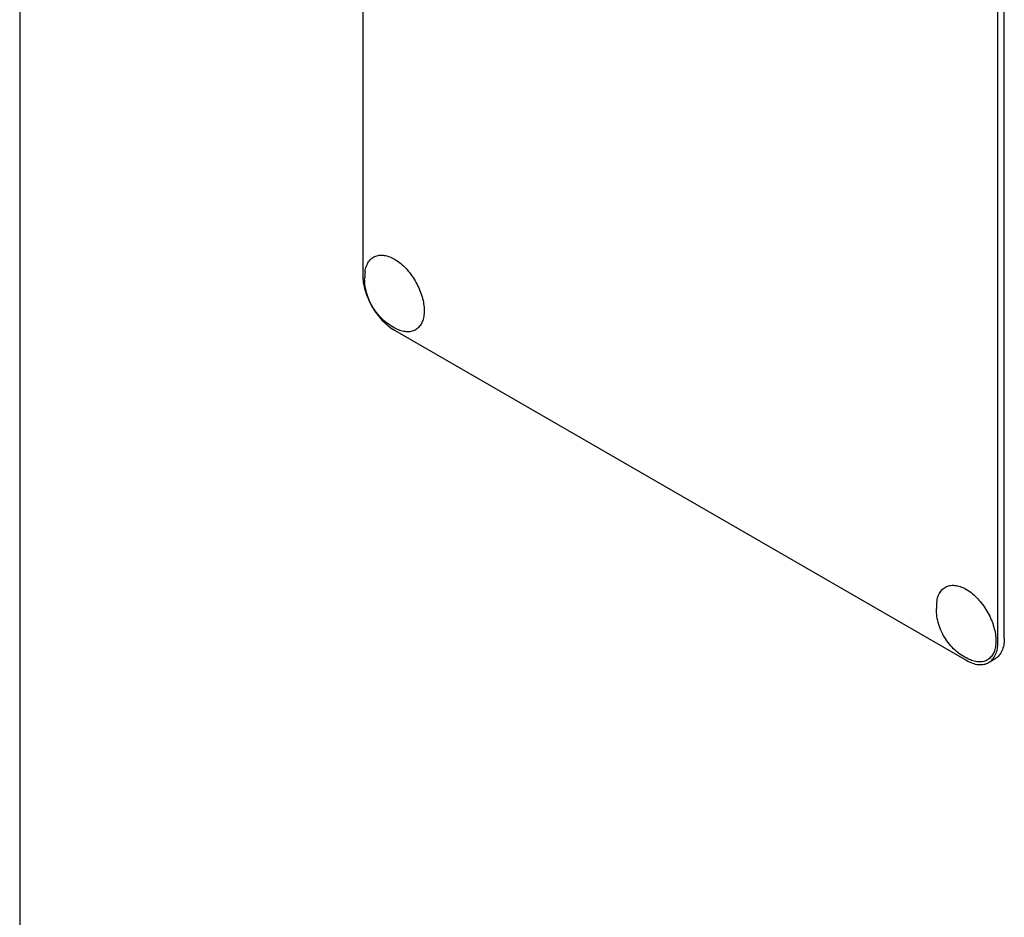
# Model space of a CAD drawing. Units: millimetres. Extents: x 0 to 2100, y -1 to 1485.
# Drawn here: x 1463 to 1572, y 831 to 931 of the extents above; entities that cross this region are included whole.
import ezdxf

# ---------------------------------------------------------------- set-up
doc = ezdxf.new("R2010")
doc.units = ezdxf.units.MM
doc.header["$LTSCALE"] = 115.5
doc.layers.get('0').update_dxf_attribs({"linetype": 'CONTINUOUS'})

msp = doc.modelspace()

# ---------------------------------------------------------------- linework, layer by layer
at = {"color": 7, "linetype": 'Continuous'}
for p, q in [((1500.904, 1025.366), (1500.904, 902.891)), ((1571.615, 862.067), (1571.615, 984.542)), ((1572.322, 862.475), (1572.322, 984.95)), ((1462.72, 953.701), (1462.72, 813.483)), ((1504.44, 896.767), (1568.08, 860.026)), ((1570.58, 859.778), (1571.287, 860.186))]:
    msp.add_line(p, q, dxfattribs=at)
for centre in [(1506.79, 902.534), (1570.43, 865.793)]:
    msp.add_arc(centre, 5.672, 172.49041, 180.01696, dxfattribs=at)
for points, knots in [([(1501.167, 903.276), (1501.194, 903.483), (1501.282, 903.875), (1501.534, 904.395), (1501.897, 904.794), (1502.359, 905.047), (1502.893, 905.142), (1503.475, 905.081), (1504.083, 904.873), (1504.701, 904.527), (1505.308, 904.055), (1505.884, 903.474), (1506.412, 902.802), (1506.871, 902.065), (1507.247, 901.285), (1507.528, 900.49), (1507.702, 899.708), (1507.745, 899.19), (1507.745, 898.941)], [0, 0, 0, 0, 0.0558598, 0.1061092, 0.1523617, 0.1972704, 0.2439026, 0.2948008, 0.3514327, 0.4141898, 0.4826207, 0.5556734, 0.6318918, 0.7095753, 0.7869174, 0.8621358, 0.9336049, 1, 1, 1, 1]), ([(1500.904, 902.891), (1500.904, 902.611), (1500.955, 902.03), (1501.159, 901.153), (1501.486, 900.264), (1501.924, 899.397), (1502.456, 898.585), (1503.062, 897.857), (1503.72, 897.242), (1504.198, 896.907), (1504.44, 896.767)], [0, 0, 0, 0, 0.1141549, 0.2373267, 0.3669767, 0.5000011, 0.6330253, 0.7626749, 0.885846, 1, 1, 1, 1]), ([(1504.904, 896.802), (1504.625, 896.918), (1504.086, 897.194), (1503.107, 897.907), (1502.096, 899.06), (1501.44, 900.445), (1501.166, 901.626), (1501.118, 902.231), (1501.118, 902.533)], [0, 0, 0, 0, 0.1247546, 0.2496294, 0.4996331, 0.7500628, 0.8751616, 1, 1, 1, 1]), ([(1507.745, 898.941), (1507.745, 898.724), (1507.715, 898.311), (1507.563, 897.736), (1507.309, 897.256), (1506.955, 896.888), (1506.513, 896.653), (1506.006, 896.56), (1505.455, 896.609), (1505.089, 896.726), (1504.904, 896.802)], [0, 0, 0, 0, 0.1481376, 0.2820536, 0.4032972, 0.5157832, 0.6255627, 0.7394548, 0.8631333, 1, 1, 1, 1]), ([(1564.807, 866.534), (1564.834, 866.742), (1564.921, 867.134), (1565.174, 867.653), (1565.537, 868.052), (1565.999, 868.306), (1566.533, 868.401), (1567.114, 868.34), (1567.723, 868.131), (1568.34, 867.785), (1568.947, 867.313), (1569.524, 866.732), (1570.051, 866.061), (1570.511, 865.323), (1570.887, 864.543), (1571.167, 863.749), (1571.342, 862.966), (1571.385, 862.449), (1571.385, 862.2)], [0, 0, 0, 0, 0.0558598, 0.1061092, 0.1523617, 0.1972704, 0.2439026, 0.2948008, 0.3514327, 0.4141898, 0.4826207, 0.5556734, 0.6318918, 0.7095753, 0.7869174, 0.8621358, 0.9336049, 1, 1, 1, 1]), ([(1568.544, 860.061), (1568.265, 860.176), (1567.726, 860.452), (1566.746, 861.165), (1565.736, 862.318), (1565.08, 863.703), (1564.806, 864.884), (1564.758, 865.489), (1564.758, 865.791)], [0, 0, 0, 0, 0.1247546, 0.2496294, 0.4996331, 0.7500628, 0.8751616, 1, 1, 1, 1]), ([(1571.385, 862.2), (1571.385, 861.983), (1571.355, 861.569), (1571.203, 860.994), (1570.949, 860.514), (1570.595, 860.146), (1570.153, 859.911), (1569.646, 859.819), (1569.095, 859.868), (1568.729, 859.984), (1568.544, 860.061)], [0, 0, 0, 0, 0.1481376, 0.2820536, 0.4032972, 0.5157832, 0.6255627, 0.7394548, 0.8631333, 1, 1, 1, 1]), ([(1570.58, 859.778), (1570.744, 859.873), (1571.053, 860.133), (1571.381, 860.67), (1571.577, 861.332), (1571.615, 861.813), (1571.615, 862.067)], [0, 0, 0, 0, 0.2177726, 0.4509519, 0.7102012, 1, 1, 1, 1]), ([(1572.322, 862.475), (1572.322, 862.222), (1572.284, 861.74), (1572.089, 861.078), (1571.76, 860.541), (1571.452, 860.281), (1571.287, 860.186)], [0, 0, 0, 0, 0.2897988, 0.5490481, 0.7822274, 1, 1, 1, 1]), ([(1568.08, 860.026), (1568.299, 859.899), (1568.735, 859.691), (1569.406, 859.529), (1570.036, 859.545), (1570.415, 859.683), (1570.58, 859.778)], [0, 0, 0, 0, 0.2897978, 0.5490468, 0.7822265, 1, 1, 1, 1])]:
    msp.add_open_spline(points, degree=3, knots=knots, dxfattribs=at)

doc.saveas('drawing.dxf')
